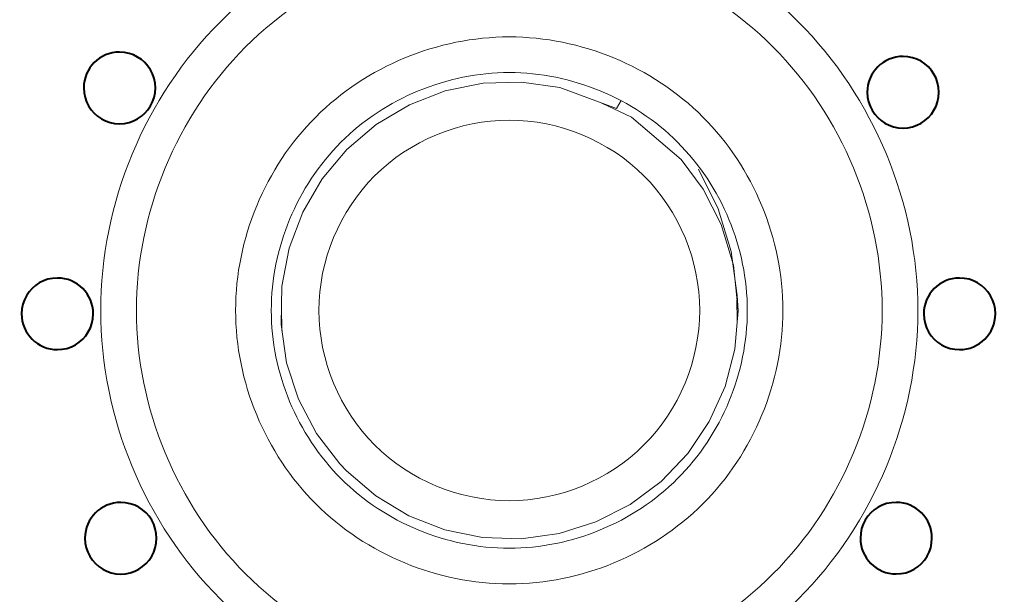
# Model space of a CAD drawing. Units: inches. Extents: x 35 to 578, y 0 to 808.
# Drawn here: x 346 to 419, y 106 to 148 of the extents above; entities that cross this region are included whole.
import ezdxf

# ---------------------------------------------------------------- set-up
doc = ezdxf.new("R2010")
doc.units = ezdxf.units.IN
doc.header["$MEASUREMENT"] = 0
doc.layers.add('Layer 1', color=7, linetype='Continuous')

# ---------------------------------------------------------------- blocks, each defined once
blk = doc.blocks.new('block 696')
at = {"layer": 'Layer 1', "color": 7, "lineweight": 18, "true_color": 0xffffff}
blk.add_lwpolyline([(399.33, 127.315), (399.344, 125.772)], dxfattribs=at)
blk = doc.blocks.new('block 697')
at = {"layer": 'Layer 1', "color": 7, "lineweight": 18, "true_color": 0xffffff}
blk.add_lwpolyline([(365.721, 125.027), (365.686, 126.784)], dxfattribs=at)
blk = doc.blocks.new('block 698')
at = {"layer": 'Layer 1', "color": 7, "lineweight": 40, "true_color": 0xffffff}
blk.add_open_spline([(431.84, 135.269), (430.58, 146.077), (422, 160.193), (412.985, 166.288), (412.985, 166.288), (412.985, 166.288), (412.985, 166.288), (404.755, 173.408), (388.892, 178.021), (378.127, 176.427), (378.127, 176.427), (378.127, 176.427), (378.127, 176.427), (367.249, 176.119), (352.437, 168.807), (345.576, 160.359), (345.576, 160.359), (345.576, 160.359), (345.576, 160.359), (337.763, 152.786), (331.776, 137.39), (332.422, 126.526), (332.422, 126.526), (332.422, 126.526), (332.422, 126.526), (331.775, 115.663), (337.762, 100.267), (345.576, 92.693), (345.576, 92.693), (345.576, 92.693), (345.576, 92.693), (352.436, 84.245), (367.249, 76.933), (378.127, 76.625), (378.127, 76.625), (378.127, 76.625), (378.127, 76.625), (388.892, 75.03), (404.755, 79.644), (412.985, 86.765), (412.985, 86.765), (412.985, 86.765), (412.985, 86.765), (422, 92.859), (430.58, 106.976), (431.839, 117.785), (431.839, 117.785), (431.839, 117.785), (431.839, 117.785)], degree=3, knots=[0, 0, 0, 0, 1, 1, 1, 2, 2, 2, 3, 3, 3, 4, 4, 4, 5, 5, 5, 6, 6, 6, 7, 7, 7, 8, 8, 8, 9, 9, 9, 10, 10, 10, 11, 11, 11, 12, 12, 12, 13, 13, 13, 14, 14, 14, 15, 15, 15, 16, 16, 16, 16], dxfattribs=at)
blk = doc.blocks.new('block 709')
at = {"layer": 'Layer 1', "color": 7, "lineweight": 18, "true_color": 0xffffff}
blk.add_open_spline([(396.576, 126.526), (396.576, 130.207), (395.061, 133.866), (392.457, 136.468), (392.457, 136.468), (392.457, 136.468), (392.457, 136.468), (389.854, 139.07), (386.196, 140.587), (382.516, 140.587), (382.516, 140.587), (382.516, 140.587), (382.516, 140.587), (378.835, 140.587), (375.176, 139.07), (372.572, 136.468), (372.572, 136.468), (372.572, 136.468), (372.572, 136.468), (369.969, 133.866), (368.453, 130.207), (368.453, 126.526), (368.453, 126.526), (368.453, 126.526), (368.453, 126.526), (368.453, 122.846), (369.969, 119.187), (372.572, 116.583), (372.572, 116.583), (372.572, 116.583), (372.572, 116.583), (375.176, 113.979), (378.835, 112.464), (382.516, 112.464), (382.516, 112.464), (382.516, 112.464), (382.516, 112.464), (386.196, 112.464), (389.854, 113.979), (392.457, 116.583), (392.457, 116.583), (392.457, 116.583), (392.457, 116.583), (395.061, 119.187), (396.576, 122.846), (396.576, 126.526)], degree=3, knots=[0, 0, 0, 0, 1, 1, 1, 2, 2, 2, 3, 3, 3, 4, 4, 4, 5, 5, 5, 6, 6, 6, 7, 7, 7, 8, 8, 8, 9, 9, 9, 10, 10, 10, 11, 11, 11, 12, 12, 12, 13, 13, 13, 14, 14, 14, 15, 15, 15, 15], dxfattribs=at)
blk = doc.blocks.new('block 710')
at = {"layer": 'Layer 1', "color": 7, "lineweight": 18, "true_color": 0xffffff}
blk.add_open_spline([(402.727, 126.526), (402.727, 131.818), (400.551, 137.075), (396.808, 140.818), (396.808, 140.818), (396.808, 140.818), (396.808, 140.818), (393.064, 144.559), (387.806, 146.737), (382.516, 146.737), (382.516, 146.737), (382.516, 146.737), (382.516, 146.737), (377.224, 146.737), (371.965, 144.559), (368.224, 140.818), (368.224, 140.818), (368.224, 140.818), (368.224, 140.818), (364.481, 137.075), (362.303, 131.818), (362.303, 126.526), (362.303, 126.526), (362.303, 126.526), (362.303, 126.526), (362.303, 121.233), (364.481, 115.975), (368.224, 112.232), (368.224, 112.232), (368.224, 112.232), (368.224, 112.232), (371.965, 108.491), (377.224, 106.312), (382.516, 106.312), (382.516, 106.312), (382.516, 106.312), (382.516, 106.312), (387.806, 106.312), (393.064, 108.491), (396.808, 112.232), (396.808, 112.232), (396.808, 112.232), (396.808, 112.232), (400.551, 115.975), (402.727, 121.233), (402.727, 126.526)], degree=3, knots=[0, 0, 0, 0, 1, 1, 1, 2, 2, 2, 3, 3, 3, 4, 4, 4, 5, 5, 5, 6, 6, 6, 7, 7, 7, 8, 8, 8, 9, 9, 9, 10, 10, 10, 11, 11, 11, 12, 12, 12, 13, 13, 13, 14, 14, 14, 15, 15, 15, 15], dxfattribs=at)
blk = doc.blocks.new('block 711')
at = {"layer": 'Layer 1', "color": 7, "lineweight": 18, "true_color": 0xffffff}
blk.add_open_spline([(400.093, 126.526), (400.093, 131.127), (398.197, 135.699), (394.943, 138.954), (394.943, 138.954), (394.943, 138.954), (394.943, 138.954), (391.689, 142.208), (387.117, 144.101), (382.516, 144.101), (382.516, 144.101), (382.516, 144.101), (382.516, 144.101), (377.912, 144.101), (373.34, 142.208), (370.086, 138.954), (370.086, 138.954), (370.086, 138.954), (370.086, 138.954), (366.832, 135.699), (364.939, 131.127), (364.939, 126.526), (364.939, 126.526), (364.939, 126.526), (364.939, 126.526), (364.939, 121.923), (366.832, 117.353), (370.086, 114.097), (370.086, 114.097), (370.086, 114.097), (370.086, 114.097), (373.34, 110.842), (377.912, 108.949), (382.516, 108.949), (382.516, 108.949), (382.516, 108.949), (382.516, 108.949), (387.117, 108.949), (391.689, 110.842), (394.943, 114.097), (394.943, 114.097), (394.943, 114.097), (394.943, 114.097), (398.197, 117.353), (400.093, 121.923), (400.093, 126.526)], degree=3, knots=[0, 0, 0, 0, 1, 1, 1, 2, 2, 2, 3, 3, 3, 4, 4, 4, 5, 5, 5, 6, 6, 6, 7, 7, 7, 8, 8, 8, 9, 9, 9, 10, 10, 10, 11, 11, 11, 12, 12, 12, 13, 13, 13, 14, 14, 14, 15, 15, 15, 15], dxfattribs=at)
blk = doc.blocks.new('block 712')
at = {"layer": 'Layer 1', "color": 7, "lineweight": 18, "true_color": 0xffffff}
blk.add_open_spline([(410.053, 126.526), (410.053, 133.735), (407.085, 140.899), (401.988, 145.998), (401.988, 145.998), (401.988, 145.998), (401.988, 145.998), (396.889, 151.098), (389.725, 154.065), (382.516, 154.065), (382.516, 154.065), (382.516, 154.065), (382.516, 154.065), (375.307, 154.065), (368.141, 151.098), (363.044, 145.998), (363.044, 145.998), (363.044, 145.998), (363.044, 145.998), (357.944, 140.899), (354.977, 133.735), (354.977, 126.526), (354.977, 126.526), (354.977, 126.526), (354.977, 126.526), (354.977, 119.317), (357.944, 112.151), (363.044, 107.054), (363.044, 107.054), (363.044, 107.054), (363.044, 107.054), (368.141, 101.955), (375.307, 98.987), (382.516, 98.987), (382.516, 98.987), (382.516, 98.987), (382.516, 98.987), (389.725, 98.987), (396.889, 101.955), (401.988, 107.054), (401.988, 107.054), (401.988, 107.054), (401.988, 107.054), (407.085, 112.151), (410.053, 119.317), (410.053, 126.526)], degree=3, knots=[0, 0, 0, 0, 1, 1, 1, 2, 2, 2, 3, 3, 3, 4, 4, 4, 5, 5, 5, 6, 6, 6, 7, 7, 7, 8, 8, 8, 9, 9, 9, 10, 10, 10, 11, 11, 11, 12, 12, 12, 13, 13, 13, 14, 14, 14, 15, 15, 15, 15], dxfattribs=at)
blk = doc.blocks.new('block 713')
at = {"layer": 'Layer 1', "color": 7, "lineweight": 18, "true_color": 0xffffff}
blk.add_open_spline([(412.689, 126.526), (412.689, 134.427), (409.438, 142.277), (403.853, 147.862), (403.853, 147.862), (403.853, 147.862), (403.853, 147.862), (398.267, 153.448), (390.414, 156.7), (382.516, 156.7), (382.516, 156.7), (382.516, 156.7), (382.516, 156.7), (374.615, 156.7), (366.765, 153.448), (361.177, 147.862), (361.177, 147.862), (361.177, 147.862), (361.177, 147.862), (355.592, 142.277), (352.34, 134.427), (352.34, 126.526), (352.34, 126.526), (352.34, 126.526), (352.34, 126.526), (352.34, 118.626), (355.592, 110.773), (361.177, 105.188), (361.177, 105.188), (361.177, 105.188), (361.177, 105.188), (366.765, 99.602), (374.615, 96.351), (382.516, 96.351), (382.516, 96.351), (382.516, 96.351), (382.516, 96.351), (390.414, 96.351), (398.267, 99.602), (403.853, 105.188), (403.853, 105.188), (403.853, 105.188), (403.853, 105.188), (409.438, 110.773), (412.689, 118.626), (412.689, 126.526)], degree=3, knots=[0, 0, 0, 0, 1, 1, 1, 2, 2, 2, 3, 3, 3, 4, 4, 4, 5, 5, 5, 6, 6, 6, 7, 7, 7, 8, 8, 8, 9, 9, 9, 10, 10, 10, 11, 11, 11, 12, 12, 12, 13, 13, 13, 14, 14, 14, 15, 15, 15, 15], dxfattribs=at)
blk = doc.blocks.new('block 717')
at = {"layer": 'Layer 1', "color": 7, "lineweight": 40, "true_color": 0xffffff}
blk.add_open_spline([(426.457, 126.526), (427.06, 136.724), (421.224, 150.812), (413.586, 157.597), (413.586, 157.597), (413.586, 157.597), (413.586, 157.597), (406.803, 165.233), (392.713, 171.07), (382.516, 170.468), (382.516, 170.468), (382.516, 170.468), (382.516, 170.468), (372.318, 171.07), (358.228, 165.234), (351.443, 157.597), (351.443, 157.597), (351.443, 157.597), (351.443, 157.597), (343.807, 150.812), (337.971, 136.723), (338.575, 126.526), (338.575, 126.526), (338.575, 126.526), (338.575, 126.526), (337.972, 116.329), (343.808, 102.238), (351.443, 95.454), (351.443, 95.454), (351.443, 95.454), (351.443, 95.454), (358.228, 87.816), (372.318, 81.981), (382.516, 82.585), (382.516, 82.585), (382.516, 82.585), (382.516, 82.585), (392.713, 81.981), (406.802, 87.817), (413.586, 95.454), (413.586, 95.454), (413.586, 95.454), (413.586, 95.454), (421.223, 102.238), (427.06, 116.329), (426.457, 126.526), (426.457, 126.526), (426.457, 126.526), (426.457, 126.526)], degree=3, knots=[0, 0, 0, 0, 1, 1, 1, 2, 2, 2, 3, 3, 3, 4, 4, 4, 5, 5, 5, 6, 6, 6, 7, 7, 7, 8, 8, 8, 9, 9, 9, 10, 10, 10, 11, 11, 11, 12, 12, 12, 13, 13, 13, 14, 14, 14, 15, 15, 15, 16, 16, 16, 16], dxfattribs=at)
blk = doc.blocks.new('block 718')
at = {"layer": 'Layer 1', "color": 7, "lineweight": 40, "true_color": 0xffffff}
blk.add_open_spline([(428.214, 126.526), (428.842, 137.132), (422.771, 151.784), (414.828, 158.838), (414.828, 158.838), (414.828, 158.838), (414.828, 158.838), (407.773, 166.781), (393.121, 172.852), (382.516, 172.225), (382.516, 172.225), (382.516, 172.225), (382.516, 172.225), (371.91, 172.853), (357.256, 166.782), (350.201, 158.838), (350.201, 158.838), (350.201, 158.838), (350.201, 158.838), (342.259, 151.784), (336.188, 137.131), (336.815, 126.526), (336.815, 126.526), (336.815, 126.526), (336.815, 126.526), (336.188, 115.921), (342.259, 101.268), (350.201, 94.212), (350.201, 94.212), (350.201, 94.212), (350.201, 94.212), (357.256, 86.268), (371.91, 80.197), (382.516, 80.826), (382.516, 80.826), (382.516, 80.826), (382.516, 80.826), (393.12, 80.199), (407.773, 86.27), (414.828, 94.212), (414.828, 94.212), (414.828, 94.212), (414.828, 94.212), (422.771, 101.267), (428.841, 115.921), (428.214, 126.526), (428.214, 126.526), (428.214, 126.526), (428.214, 126.526)], degree=3, knots=[0, 0, 0, 0, 1, 1, 1, 2, 2, 2, 3, 3, 3, 4, 4, 4, 5, 5, 5, 6, 6, 6, 7, 7, 7, 8, 8, 8, 9, 9, 9, 10, 10, 10, 11, 11, 11, 12, 12, 12, 13, 13, 13, 14, 14, 14, 15, 15, 15, 16, 16, 16, 16], dxfattribs=at)
blk = doc.blocks.new('block 719')
at = {"layer": 'Layer 1', "color": 7, "lineweight": 18, "true_color": 0xffffff}
blk.add_lwpolyline([(390.626, 141.783), (390.444, 141.44), (390.444, 141.44), (390.767, 142.046)], dxfattribs=at)
blk = doc.blocks.new('block 720')
at = {"layer": 'Layer 1', "color": 7, "lineweight": 40, "true_color": 0xffffff}
blk.add_open_spline([(428.91, 122.404), (428.604, 111.94), (421.462, 97.891), (413.19, 91.475), (413.19, 91.475), (413.19, 91.475), (413.19, 91.475), (405.735, 84.127), (390.863, 78.911), (380.451, 79.994), (380.451, 79.994), (380.451, 79.994), (380.451, 79.994), (369.984, 79.836), (355.632, 86.349), (348.856, 94.329), (348.856, 94.329), (348.856, 94.329), (348.856, 94.329), (341.185, 101.45), (335.314, 116.076), (335.936, 126.526), (335.936, 126.526), (335.936, 126.526), (335.936, 126.526), (335.315, 136.976), (341.186, 151.603), (348.856, 158.724), (348.856, 158.724), (348.856, 158.724), (348.856, 158.724), (355.632, 166.703), (369.984, 173.215), (380.451, 173.059), (380.451, 173.059), (380.451, 173.059), (380.451, 173.059), (390.863, 174.141), (405.735, 168.924), (413.19, 161.575), (413.19, 161.575), (413.19, 161.575), (413.19, 161.575), (421.464, 155.161), (428.606, 141.11), (428.914, 130.646), (428.914, 130.646), (428.914, 130.646), (428.914, 130.646)], degree=3, knots=[0, 0, 0, 0, 1, 1, 1, 2, 2, 2, 3, 3, 3, 4, 4, 4, 5, 5, 5, 6, 6, 6, 7, 7, 7, 8, 8, 8, 9, 9, 9, 10, 10, 10, 11, 11, 11, 12, 12, 12, 13, 13, 13, 14, 14, 14, 15, 15, 15, 16, 16, 16, 16], dxfattribs=at)
blk = doc.blocks.new('block 728')
at = {"layer": 'Layer 1', "color": 7, "lineweight": 18, "true_color": 0xffffff}
blk.add_open_spline([(572.341, 177.498), (572.341, 177.498), (572.341, 75.555), (572.341, 75.555), (572.341, 75.555), (572.341, 75.555), (572.341, 75.555), (572.341, 70.031), (570.068, 64.544), (566.164, 60.641), (566.164, 60.641), (566.164, 60.641), (566.164, 60.641), (562.259, 56.736), (556.771, 54.462), (551.25, 54.462), (551.25, 54.462), (551.25, 54.462), (551.25, 54.462), (551.25, 54.462), (312.211, 54.462), (312.211, 54.462), (312.211, 54.462), (312.211, 54.462), (312.211, 54.462), (306.687, 54.462), (301.199, 56.736), (297.296, 60.641), (297.296, 60.641), (297.296, 60.641), (297.296, 60.641), (293.392, 64.544), (291.118, 70.031), (291.118, 75.555), (291.118, 75.555), (291.118, 75.555), (291.118, 75.555), (291.118, 75.555), (291.118, 177.498), (291.118, 177.498), (291.118, 177.498), (291.118, 177.498), (291.118, 177.498), (291.118, 183.019), (293.392, 188.507), (297.296, 192.412), (297.296, 192.412), (297.296, 192.412), (297.296, 192.412), (301.199, 196.316), (306.687, 198.591), (312.211, 198.591), (312.211, 198.591), (312.211, 198.591), (312.211, 198.591), (312.211, 198.591), (551.25, 198.591), (551.25, 198.591), (551.25, 198.591), (551.25, 198.591), (551.25, 198.591), (556.771, 198.591), (562.259, 196.316), (566.164, 192.412), (566.164, 192.412), (566.164, 192.412), (566.164, 192.412), (570.068, 188.507), (572.341, 183.019), (572.341, 177.498)], degree=3, knots=[0, 0, 0, 0, 1, 1, 1, 2, 2, 2, 3, 3, 3, 4, 4, 4, 5, 5, 5, 6, 6, 6, 7, 7, 7, 8, 8, 8, 9, 9, 9, 10, 10, 10, 11, 11, 11, 12, 12, 12, 13, 13, 13, 14, 14, 14, 15, 15, 15, 16, 16, 16, 17, 17, 17, 18, 18, 18, 19, 19, 19, 20, 20, 20, 21, 21, 21, 22, 22, 22, 23, 23, 23, 23], dxfattribs=at)
blk = doc.blocks.new('block 729')
at = {"layer": 'Layer 1', "color": 7, "lineweight": 18, "true_color": 0xffffff}
blk.add_lwpolyline([(390.444, 141.44), (386.244, 143.002), (386.244, 143.002), (383.424, 143.393), (383.424, 143.393), (380.58, 143.307), (380.58, 143.307), (377.791, 142.742), (377.791, 142.742), (375.135, 141.722), (375.135, 141.722), (372.689, 140.265), (372.689, 140.265), (370.52, 138.422), (370.52, 138.422), (368.693, 136.238), (368.693, 136.238), (367.259, 133.78), (367.259, 133.78), (366.26, 131.115), (366.26, 131.115), (365.716, 128.321), (365.716, 128.321), (365.656, 125.478), (365.656, 125.478), (366.069, 122.659), (366.069, 122.659), (366.953, 119.956), (366.953, 119.956), (368.276, 117.434), (368.276, 117.434), (369.988, 115.19), (369.988, 115.19), (370.488, 114.659), (370.488, 114.659), (372.653, 112.812), (372.653, 112.812), (375.097, 111.348), (375.097, 111.348), (377.75, 110.32), (377.75, 110.32), (380.537, 109.748), (380.537, 109.748), (383.381, 109.655), (383.381, 109.655), (386.201, 110.039), (386.201, 110.039), (388.917, 110.895), (388.917, 110.895), (391.453, 112.189), (391.453, 112.189), (393.729, 113.894), (393.729, 113.894), (395.694, 115.956), (395.694, 115.956), (397.279, 118.318), (397.279, 118.318), (398.448, 120.912), (398.448, 120.912), (399.163, 123.668), (399.163, 123.668), (399.408, 126.505)], dxfattribs=at)
blk = doc.blocks.new('block 730')
at = {"layer": 'Layer 1', "color": 7, "lineweight": 18, "true_color": 0xffffff}
blk.add_lwpolyline([(396.493, 136.963), (397.938, 134.021), (397.938, 134.021), (398.894, 130.875), (398.894, 130.875), (399.344, 127.616), (399.344, 127.616), (399.408, 126.526)], dxfattribs=at)
blk = doc.blocks.new('block 731')
at = {"layer": 'Layer 1', "color": 7, "lineweight": 18, "true_color": 0xffffff}
blk.add_lwpolyline([(389.357, 141.846), (391.532, 140.811), (391.532, 140.811), (395.205, 137.679), (395.205, 137.679), (396.831, 135.49), (396.831, 135.49), (398.171, 132.877), (398.171, 132.877), (399.075, 129.861), (399.075, 129.861), (399.408, 126.526)], dxfattribs=at)
blk = doc.blocks.new('block 875')
at = {"layer": 'Layer 1', "color": 7, "lineweight": 40, "true_color": 0xffffff}
blk.add_open_spline([(351.787, 126.273), (351.787, 126.273), (351.763, 125.915), (351.763, 125.915), (351.763, 125.915), (351.763, 125.915), (351.763, 125.915), (351.763, 125.915), (351.692, 125.57), (351.692, 125.57), (351.692, 125.57), (351.692, 125.57), (351.692, 125.57), (351.692, 125.57), (351.579, 125.244), (351.579, 125.244), (351.579, 125.244), (351.579, 125.244), (351.579, 125.244), (351.579, 125.244), (351.426, 124.938), (351.426, 124.938), (351.426, 124.938), (351.426, 124.938), (351.426, 124.938), (351.426, 124.938), (351.235, 124.656), (351.235, 124.656), (351.235, 124.656), (351.235, 124.656), (351.235, 124.656), (351.235, 124.656), (351.012, 124.402), (351.012, 124.402), (351.012, 124.402), (351.012, 124.402), (351.012, 124.402), (351.012, 124.402), (350.758, 124.179), (350.758, 124.179), (350.758, 124.179), (350.758, 124.179), (350.758, 124.179), (350.758, 124.179), (350.477, 123.988), (350.477, 123.988), (350.477, 123.988), (350.477, 123.988), (350.477, 123.988), (350.477, 123.988), (350.172, 123.835), (350.172, 123.835), (350.172, 123.835), (350.172, 123.835), (350.172, 123.835), (350.172, 123.835), (349.846, 123.722), (349.846, 123.722), (349.846, 123.722), (349.846, 123.722), (349.846, 123.722), (349.846, 123.722), (349.501, 123.651), (349.501, 123.651), (349.501, 123.651), (349.501, 123.651), (349.501, 123.651), (349.501, 123.651), (349.143, 123.627), (349.143, 123.627), (349.143, 123.627), (349.143, 123.627), (349.143, 123.627), (349.143, 123.627), (349.143, 123.627), (349.143, 123.627), (347.682, 123.627), (346.497, 124.812), (346.497, 126.273), (346.497, 126.273), (346.497, 126.273), (346.497, 126.273), (346.497, 126.273), (346.521, 126.632), (346.521, 126.632), (346.521, 126.632), (346.521, 126.632), (346.521, 126.632), (346.521, 126.632), (346.591, 126.976), (346.591, 126.976), (346.591, 126.976), (346.591, 126.976), (346.591, 126.976), (346.591, 126.976), (346.705, 127.302), (346.705, 127.302), (346.705, 127.302), (346.705, 127.302), (346.705, 127.302), (346.705, 127.302), (346.858, 127.607), (346.858, 127.607), (346.858, 127.607), (346.858, 127.607), (346.858, 127.607), (346.858, 127.607), (347.048, 127.889), (347.048, 127.889), (347.048, 127.889), (347.048, 127.889), (347.048, 127.889), (347.048, 127.889), (347.271, 128.143), (347.271, 128.143), (347.271, 128.143), (347.271, 128.143), (347.271, 128.143), (347.271, 128.143), (347.526, 128.366), (347.526, 128.366), (347.526, 128.366), (347.526, 128.366), (347.526, 128.366), (347.526, 128.366), (347.808, 128.557), (347.808, 128.557), (347.808, 128.557), (347.808, 128.557), (347.808, 128.557), (347.808, 128.557), (348.113, 128.709), (348.113, 128.709), (348.113, 128.709), (348.113, 128.709), (348.113, 128.709), (348.113, 128.709), (348.439, 128.823), (348.439, 128.823), (348.439, 128.823), (348.439, 128.823), (348.439, 128.823), (348.439, 128.823), (348.784, 128.894), (348.784, 128.894), (348.784, 128.894), (348.784, 128.894), (348.784, 128.894), (348.784, 128.894), (349.143, 128.917), (349.143, 128.917), (349.143, 128.917), (349.143, 128.917), (349.143, 128.917), (349.143, 128.917), (349.143, 128.917), (349.143, 128.917), (350.603, 128.917), (351.787, 127.733), (351.787, 126.273), (351.787, 126.273), (351.787, 126.273), (351.787, 126.273)], degree=3, knots=[0, 0, 0, 0, 1, 1, 1, 2, 2, 2, 3, 3, 3, 4, 4, 4, 5, 5, 5, 6, 6, 6, 7, 7, 7, 8, 8, 8, 9, 9, 9, 10, 10, 10, 11, 11, 11, 12, 12, 12, 13, 13, 13, 14, 14, 14, 15, 15, 15, 16, 16, 16, 17, 17, 17, 18, 18, 18, 19, 19, 19, 20, 20, 20, 21, 21, 21, 22, 22, 22, 23, 23, 23, 24, 24, 24, 25, 25, 25, 26, 26, 26, 27, 27, 27, 28, 28, 28, 29, 29, 29, 30, 30, 30, 31, 31, 31, 32, 32, 32, 33, 33, 33, 34, 34, 34, 35, 35, 35, 36, 36, 36, 37, 37, 37, 38, 38, 38, 39, 39, 39, 40, 40, 40, 41, 41, 41, 42, 42, 42, 43, 43, 43, 44, 44, 44, 45, 45, 45, 46, 46, 46, 47, 47, 47, 48, 48, 48, 49, 49, 49, 50, 50, 50, 51, 51, 51, 52, 52, 52, 53, 53, 53, 54, 54, 54, 54], dxfattribs=at)
blk = doc.blocks.new('block 876')
at = {"layer": 'Layer 1', "color": 7, "lineweight": 40, "true_color": 0xffffff}
blk.add_open_spline([(356.467, 109.693), (356.467, 109.693), (356.442, 109.334), (356.442, 109.334), (356.442, 109.334), (356.442, 109.334), (356.442, 109.334), (356.442, 109.334), (356.372, 108.99), (356.372, 108.99), (356.372, 108.99), (356.372, 108.99), (356.372, 108.99), (356.372, 108.99), (356.259, 108.663), (356.259, 108.663), (356.259, 108.663), (356.259, 108.663), (356.259, 108.663), (356.259, 108.663), (356.105, 108.357), (356.105, 108.357), (356.105, 108.357), (356.105, 108.357), (356.105, 108.357), (356.105, 108.357), (355.916, 108.076), (355.916, 108.076), (355.916, 108.076), (355.916, 108.076), (355.916, 108.076), (355.916, 108.076), (355.692, 107.822), (355.692, 107.822), (355.692, 107.822), (355.692, 107.822), (355.692, 107.822), (355.692, 107.822), (355.438, 107.599), (355.438, 107.599), (355.438, 107.599), (355.438, 107.599), (355.438, 107.599), (355.438, 107.599), (355.157, 107.408), (355.157, 107.408), (355.157, 107.408), (355.157, 107.408), (355.157, 107.408), (355.157, 107.408), (354.852, 107.255), (354.852, 107.255), (354.852, 107.255), (354.852, 107.255), (354.852, 107.255), (354.852, 107.255), (354.524, 107.142), (354.524, 107.142), (354.524, 107.142), (354.524, 107.142), (354.524, 107.142), (354.524, 107.142), (354.18, 107.071), (354.18, 107.071), (354.18, 107.071), (354.18, 107.071), (354.18, 107.071), (354.18, 107.071), (353.82, 107.047), (353.82, 107.047), (353.82, 107.047), (353.82, 107.047), (353.82, 107.047), (353.82, 107.047), (353.462, 107.071), (353.462, 107.071), (353.462, 107.071), (353.462, 107.071), (353.462, 107.071), (353.462, 107.071), (353.118, 107.142), (353.118, 107.142), (353.118, 107.142), (353.118, 107.142), (353.118, 107.142), (353.118, 107.142), (352.792, 107.255), (352.792, 107.255), (352.792, 107.255), (352.792, 107.255), (352.792, 107.255), (352.792, 107.255), (352.487, 107.408), (352.487, 107.408), (352.487, 107.408), (352.487, 107.408), (352.487, 107.408), (352.487, 107.408), (352.206, 107.599), (352.206, 107.599), (352.206, 107.599), (352.206, 107.599), (352.206, 107.599), (352.206, 107.599), (351.952, 107.822), (351.952, 107.822), (351.952, 107.822), (351.952, 107.822), (351.952, 107.822), (351.952, 107.822), (351.729, 108.076), (351.729, 108.076), (351.729, 108.076), (351.729, 108.076), (351.729, 108.076), (351.729, 108.076), (351.539, 108.357), (351.539, 108.357), (351.539, 108.357), (351.539, 108.357), (351.539, 108.357), (351.539, 108.357), (351.387, 108.663), (351.387, 108.663), (351.387, 108.663), (351.387, 108.663), (351.387, 108.663), (351.387, 108.663), (351.273, 108.99), (351.273, 108.99), (351.273, 108.99), (351.273, 108.99), (351.273, 108.99), (351.273, 108.99), (351.203, 109.334), (351.203, 109.334), (351.203, 109.334), (351.203, 109.334), (351.203, 109.334), (351.203, 109.334), (351.179, 109.693), (351.179, 109.693), (351.179, 109.693), (351.179, 109.693), (351.179, 109.693), (351.179, 109.693), (351.179, 109.693), (351.179, 109.693), (351.178, 111.152), (352.36, 112.336), (353.82, 112.337), (353.82, 112.337), (353.82, 112.337), (353.82, 112.337), (353.82, 112.337), (354.18, 112.312), (354.18, 112.312), (354.18, 112.312), (354.18, 112.312), (354.18, 112.312), (354.18, 112.312), (354.524, 112.242), (354.524, 112.242), (354.524, 112.242), (354.524, 112.242), (354.524, 112.242), (354.524, 112.242), (354.852, 112.129), (354.852, 112.129), (354.852, 112.129), (354.852, 112.129), (354.852, 112.129), (354.852, 112.129), (355.157, 111.976), (355.157, 111.976), (355.157, 111.976), (355.157, 111.976), (355.157, 111.976), (355.157, 111.976), (355.438, 111.786), (355.438, 111.786), (355.438, 111.786), (355.438, 111.786), (355.438, 111.786), (355.438, 111.786), (355.692, 111.562), (355.692, 111.562), (355.692, 111.562), (355.692, 111.562), (355.692, 111.562), (355.692, 111.562), (355.916, 111.309), (355.916, 111.309), (355.916, 111.309), (355.916, 111.309), (355.916, 111.309), (355.916, 111.309), (356.105, 111.027), (356.105, 111.027), (356.105, 111.027), (356.105, 111.027), (356.105, 111.027), (356.105, 111.027), (356.259, 110.722), (356.259, 110.722), (356.259, 110.722), (356.259, 110.722), (356.259, 110.722), (356.259, 110.722), (356.372, 110.396), (356.372, 110.396), (356.372, 110.396), (356.372, 110.396), (356.372, 110.396), (356.372, 110.396), (356.442, 110.052), (356.442, 110.052), (356.442, 110.052), (356.442, 110.052), (356.442, 110.052), (356.442, 110.052), (356.467, 109.693), (356.467, 109.693), (356.467, 109.693), (356.467, 109.693), (356.467, 109.693)], degree=3, knots=[0, 0, 0, 0, 1, 1, 1, 2, 2, 2, 3, 3, 3, 4, 4, 4, 5, 5, 5, 6, 6, 6, 7, 7, 7, 8, 8, 8, 9, 9, 9, 10, 10, 10, 11, 11, 11, 12, 12, 12, 13, 13, 13, 14, 14, 14, 15, 15, 15, 16, 16, 16, 17, 17, 17, 18, 18, 18, 19, 19, 19, 20, 20, 20, 21, 21, 21, 22, 22, 22, 23, 23, 23, 24, 24, 24, 25, 25, 25, 26, 26, 26, 27, 27, 27, 28, 28, 28, 29, 29, 29, 30, 30, 30, 31, 31, 31, 32, 32, 32, 33, 33, 33, 34, 34, 34, 35, 35, 35, 36, 36, 36, 37, 37, 37, 38, 38, 38, 39, 39, 39, 40, 40, 40, 41, 41, 41, 42, 42, 42, 43, 43, 43, 44, 44, 44, 45, 45, 45, 46, 46, 46, 47, 47, 47, 48, 48, 48, 49, 49, 49, 50, 50, 50, 51, 51, 51, 52, 52, 52, 53, 53, 53, 54, 54, 54, 55, 55, 55, 56, 56, 56, 57, 57, 57, 58, 58, 58, 59, 59, 59, 60, 60, 60, 61, 61, 61, 62, 62, 62, 63, 63, 63, 64, 64, 64, 65, 65, 65, 66, 66, 66, 67, 67, 67, 68, 68, 68, 69, 69, 69, 70, 70, 70, 71, 71, 71, 72, 72, 72, 73, 73, 73, 74, 74, 74, 75, 75, 75, 75], dxfattribs=at)
blk = doc.blocks.new('block 878')
at = {"layer": 'Layer 1', "color": 7, "lineweight": 40, "true_color": 0xffffff}
blk.add_open_spline([(418.411, 126.273), (418.411, 126.273), (418.411, 126.273), (418.411, 126.273), (418.411, 124.812), (417.227, 123.627), (415.765, 123.627), (415.765, 123.627), (415.765, 123.627), (415.765, 123.627), (415.765, 123.627), (415.406, 123.651), (415.406, 123.651), (415.406, 123.651), (415.406, 123.651), (415.406, 123.651), (415.406, 123.651), (415.062, 123.722), (415.062, 123.722), (415.062, 123.722), (415.062, 123.722), (415.062, 123.722), (415.062, 123.722), (414.736, 123.835), (414.736, 123.835), (414.736, 123.835), (414.736, 123.835), (414.736, 123.835), (414.736, 123.835), (414.431, 123.988), (414.431, 123.988), (414.431, 123.988), (414.431, 123.988), (414.431, 123.988), (414.431, 123.988), (414.149, 124.179), (414.149, 124.179), (414.149, 124.179), (414.149, 124.179), (414.149, 124.179), (414.149, 124.179), (413.896, 124.402), (413.896, 124.402), (413.896, 124.402), (413.896, 124.402), (413.896, 124.402), (413.896, 124.402), (413.672, 124.656), (413.672, 124.656), (413.672, 124.656), (413.672, 124.656), (413.672, 124.656), (413.672, 124.656), (413.482, 124.938), (413.482, 124.938), (413.482, 124.938), (413.482, 124.938), (413.482, 124.938), (413.482, 124.938), (413.329, 125.244), (413.329, 125.244), (413.329, 125.244), (413.329, 125.244), (413.329, 125.244), (413.329, 125.244), (413.216, 125.57), (413.216, 125.57), (413.216, 125.57), (413.216, 125.57), (413.216, 125.57), (413.216, 125.57), (413.146, 125.915), (413.146, 125.915), (413.146, 125.915), (413.146, 125.915), (413.146, 125.915), (413.146, 125.915), (413.121, 126.273), (413.121, 126.273), (413.121, 126.273), (413.121, 126.273), (413.121, 126.273), (413.121, 126.273), (413.121, 126.273), (413.121, 126.273), (413.121, 127.733), (414.305, 128.917), (415.765, 128.917), (415.765, 128.917), (415.765, 128.917), (415.765, 128.917), (415.765, 128.917), (416.124, 128.894), (416.124, 128.894), (416.124, 128.894), (416.124, 128.894), (416.124, 128.894), (416.124, 128.894), (416.469, 128.823), (416.469, 128.823), (416.469, 128.823), (416.469, 128.823), (416.469, 128.823), (416.469, 128.823), (416.795, 128.709), (416.795, 128.709), (416.795, 128.709), (416.795, 128.709), (416.795, 128.709), (416.795, 128.709), (417.101, 128.557), (417.101, 128.557), (417.101, 128.557), (417.101, 128.557), (417.101, 128.557), (417.101, 128.557), (417.382, 128.366), (417.382, 128.366), (417.382, 128.366), (417.382, 128.366), (417.382, 128.366), (417.382, 128.366), (417.636, 128.143), (417.636, 128.143), (417.636, 128.143), (417.636, 128.143), (417.636, 128.143), (417.636, 128.143), (417.859, 127.889), (417.859, 127.889), (417.859, 127.889), (417.859, 127.889), (417.859, 127.889), (417.859, 127.889), (418.05, 127.607), (418.05, 127.607), (418.05, 127.607), (418.05, 127.607), (418.05, 127.607), (418.05, 127.607), (418.203, 127.302), (418.203, 127.302), (418.203, 127.302), (418.203, 127.302), (418.203, 127.302), (418.203, 127.302), (418.316, 126.976), (418.316, 126.976), (418.316, 126.976), (418.316, 126.976), (418.316, 126.976), (418.316, 126.976), (418.387, 126.632), (418.387, 126.632), (418.387, 126.632), (418.387, 126.632), (418.387, 126.632), (418.387, 126.632), (418.411, 126.273), (418.411, 126.273), (418.411, 126.273), (418.411, 126.273), (418.411, 126.273)], degree=3, knots=[0, 0, 0, 0, 1, 1, 1, 2, 2, 2, 3, 3, 3, 4, 4, 4, 5, 5, 5, 6, 6, 6, 7, 7, 7, 8, 8, 8, 9, 9, 9, 10, 10, 10, 11, 11, 11, 12, 12, 12, 13, 13, 13, 14, 14, 14, 15, 15, 15, 16, 16, 16, 17, 17, 17, 18, 18, 18, 19, 19, 19, 20, 20, 20, 21, 21, 21, 22, 22, 22, 23, 23, 23, 24, 24, 24, 25, 25, 25, 26, 26, 26, 27, 27, 27, 28, 28, 28, 29, 29, 29, 30, 30, 30, 31, 31, 31, 32, 32, 32, 33, 33, 33, 34, 34, 34, 35, 35, 35, 36, 36, 36, 37, 37, 37, 38, 38, 38, 39, 39, 39, 40, 40, 40, 41, 41, 41, 42, 42, 42, 43, 43, 43, 44, 44, 44, 45, 45, 45, 46, 46, 46, 47, 47, 47, 48, 48, 48, 49, 49, 49, 50, 50, 50, 51, 51, 51, 52, 52, 52, 53, 53, 53, 54, 54, 54, 54], dxfattribs=at)
blk = doc.blocks.new('block 881')
at = {"layer": 'Layer 1', "color": 7, "lineweight": 40, "true_color": 0xffffff}
blk.add_open_spline([(414.239, 142.649), (414.239, 142.649), (414.215, 142.29), (414.215, 142.29), (414.215, 142.29), (414.215, 142.29), (414.215, 142.29), (414.215, 142.29), (414.145, 141.945), (414.145, 141.945), (414.145, 141.945), (414.145, 141.945), (414.145, 141.945), (414.145, 141.945), (414.031, 141.619), (414.031, 141.619), (414.031, 141.619), (414.031, 141.619), (414.031, 141.619), (414.031, 141.619), (413.878, 141.313), (413.878, 141.313), (413.878, 141.313), (413.878, 141.313), (413.878, 141.313), (413.878, 141.313), (413.688, 141.032), (413.688, 141.032), (413.688, 141.032), (413.688, 141.032), (413.688, 141.032), (413.688, 141.032), (413.465, 140.778), (413.465, 140.778), (413.465, 140.778), (413.465, 140.778), (413.465, 140.778), (413.465, 140.778), (413.211, 140.554), (413.211, 140.554), (413.211, 140.554), (413.211, 140.554), (413.211, 140.554), (413.211, 140.554), (412.93, 140.364), (412.93, 140.364), (412.93, 140.364), (412.93, 140.364), (412.93, 140.364), (412.93, 140.364), (412.624, 140.211), (412.624, 140.211), (412.624, 140.211), (412.624, 140.211), (412.624, 140.211), (412.624, 140.211), (412.297, 140.098), (412.297, 140.098), (412.297, 140.098), (412.297, 140.098), (412.297, 140.098), (412.297, 140.098), (411.952, 140.027), (411.952, 140.027), (411.952, 140.027), (411.952, 140.027), (411.952, 140.027), (411.952, 140.027), (411.593, 140.003), (411.593, 140.003), (411.593, 140.003), (411.593, 140.003), (411.593, 140.003), (411.593, 140.003), (411.234, 140.027), (411.234, 140.027), (411.234, 140.027), (411.234, 140.027), (411.234, 140.027), (411.234, 140.027), (410.891, 140.098), (410.891, 140.098), (410.891, 140.098), (410.891, 140.098), (410.891, 140.098), (410.891, 140.098), (410.564, 140.211), (410.564, 140.211), (410.564, 140.211), (410.564, 140.211), (410.564, 140.211), (410.564, 140.211), (410.26, 140.364), (410.26, 140.364), (410.26, 140.364), (410.26, 140.364), (410.26, 140.364), (410.26, 140.364), (409.979, 140.554), (409.979, 140.554), (409.979, 140.554), (409.979, 140.554), (409.979, 140.554), (409.979, 140.554), (409.726, 140.778), (409.726, 140.778), (409.726, 140.778), (409.726, 140.778), (409.726, 140.778), (409.726, 140.778), (409.502, 141.032), (409.502, 141.032), (409.502, 141.032), (409.502, 141.032), (409.502, 141.032), (409.502, 141.032), (409.312, 141.313), (409.312, 141.313), (409.312, 141.313), (409.312, 141.313), (409.312, 141.313), (409.312, 141.313), (409.159, 141.619), (409.159, 141.619), (409.159, 141.619), (409.159, 141.619), (409.159, 141.619), (409.159, 141.619), (409.046, 141.945), (409.046, 141.945), (409.046, 141.945), (409.046, 141.945), (409.046, 141.945), (409.046, 141.945), (408.976, 142.29), (408.976, 142.29), (408.976, 142.29), (408.976, 142.29), (408.976, 142.29), (408.976, 142.29), (408.951, 142.649), (408.951, 142.649), (408.951, 142.649), (408.951, 142.649), (408.951, 142.649), (408.951, 142.649), (408.951, 142.649), (408.951, 142.649), (408.951, 144.108), (410.134, 145.292), (411.593, 145.293), (411.593, 145.293), (411.593, 145.293), (411.593, 145.293), (411.593, 145.293), (411.952, 145.269), (411.952, 145.269), (411.952, 145.269), (411.952, 145.269), (411.952, 145.269), (411.952, 145.269), (412.297, 145.198), (412.297, 145.198), (412.297, 145.198), (412.297, 145.198), (412.297, 145.198), (412.297, 145.198), (412.624, 145.085), (412.624, 145.085), (412.624, 145.085), (412.624, 145.085), (412.624, 145.085), (412.624, 145.085), (412.93, 144.932), (412.93, 144.932), (412.93, 144.932), (412.93, 144.932), (412.93, 144.932), (412.93, 144.932), (413.211, 144.741), (413.211, 144.741), (413.211, 144.741), (413.211, 144.741), (413.211, 144.741), (413.211, 144.741), (413.465, 144.518), (413.465, 144.518), (413.465, 144.518), (413.465, 144.518), (413.465, 144.518), (413.465, 144.518), (413.688, 144.264), (413.688, 144.264), (413.688, 144.264), (413.688, 144.264), (413.688, 144.264), (413.688, 144.264), (413.878, 143.982), (413.878, 143.982), (413.878, 143.982), (413.878, 143.982), (413.878, 143.982), (413.878, 143.982), (414.031, 143.678), (414.031, 143.678), (414.031, 143.678), (414.031, 143.678), (414.031, 143.678), (414.031, 143.678), (414.145, 143.352), (414.145, 143.352), (414.145, 143.352), (414.145, 143.352), (414.145, 143.352), (414.145, 143.352), (414.215, 143.008), (414.215, 143.008), (414.215, 143.008), (414.215, 143.008), (414.215, 143.008), (414.215, 143.008), (414.239, 142.649), (414.239, 142.649), (414.239, 142.649), (414.239, 142.649), (414.239, 142.649)], degree=3, knots=[0, 0, 0, 0, 1, 1, 1, 2, 2, 2, 3, 3, 3, 4, 4, 4, 5, 5, 5, 6, 6, 6, 7, 7, 7, 8, 8, 8, 9, 9, 9, 10, 10, 10, 11, 11, 11, 12, 12, 12, 13, 13, 13, 14, 14, 14, 15, 15, 15, 16, 16, 16, 17, 17, 17, 18, 18, 18, 19, 19, 19, 20, 20, 20, 21, 21, 21, 22, 22, 22, 23, 23, 23, 24, 24, 24, 25, 25, 25, 26, 26, 26, 27, 27, 27, 28, 28, 28, 29, 29, 29, 30, 30, 30, 31, 31, 31, 32, 32, 32, 33, 33, 33, 34, 34, 34, 35, 35, 35, 36, 36, 36, 37, 37, 37, 38, 38, 38, 39, 39, 39, 40, 40, 40, 41, 41, 41, 42, 42, 42, 43, 43, 43, 44, 44, 44, 45, 45, 45, 46, 46, 46, 47, 47, 47, 48, 48, 48, 49, 49, 49, 50, 50, 50, 51, 51, 51, 52, 52, 52, 53, 53, 53, 54, 54, 54, 55, 55, 55, 56, 56, 56, 57, 57, 57, 58, 58, 58, 59, 59, 59, 60, 60, 60, 61, 61, 61, 62, 62, 62, 63, 63, 63, 64, 64, 64, 65, 65, 65, 66, 66, 66, 67, 67, 67, 68, 68, 68, 69, 69, 69, 70, 70, 70, 71, 71, 71, 72, 72, 72, 73, 73, 73, 74, 74, 74, 75, 75, 75, 75], dxfattribs=at)
blk = doc.blocks.new('block 883')
at = {"layer": 'Layer 1', "color": 7, "lineweight": 40, "true_color": 0xffffff}
blk.add_open_spline([(413.731, 109.695), (413.731, 109.695), (413.707, 109.337), (413.707, 109.337), (413.707, 109.337), (413.707, 109.337), (413.707, 109.337), (413.707, 109.337), (413.637, 108.992), (413.637, 108.992), (413.637, 108.992), (413.637, 108.992), (413.637, 108.992), (413.637, 108.992), (413.523, 108.666), (413.523, 108.666), (413.523, 108.666), (413.523, 108.666), (413.523, 108.666), (413.523, 108.666), (413.37, 108.36), (413.37, 108.36), (413.37, 108.36), (413.37, 108.36), (413.37, 108.36), (413.37, 108.36), (413.18, 108.078), (413.18, 108.078), (413.18, 108.078), (413.18, 108.078), (413.18, 108.078), (413.18, 108.078), (412.957, 107.824), (412.957, 107.824), (412.957, 107.824), (412.957, 107.824), (412.957, 107.824), (412.957, 107.824), (412.702, 107.601), (412.702, 107.601), (412.702, 107.601), (412.702, 107.601), (412.702, 107.601), (412.702, 107.601), (412.422, 107.411), (412.422, 107.411), (412.422, 107.411), (412.422, 107.411), (412.422, 107.411), (412.422, 107.411), (412.116, 107.258), (412.116, 107.258), (412.116, 107.258), (412.116, 107.258), (412.116, 107.258), (412.116, 107.258), (411.79, 107.144), (411.79, 107.144), (411.79, 107.144), (411.79, 107.144), (411.79, 107.144), (411.79, 107.144), (411.446, 107.073), (411.446, 107.073), (411.446, 107.073), (411.446, 107.073), (411.446, 107.073), (411.446, 107.073), (411.088, 107.05), (411.088, 107.05), (411.088, 107.05), (411.088, 107.05), (411.088, 107.05), (411.088, 107.05), (411.088, 107.05), (411.088, 107.05), (409.626, 107.05), (408.441, 108.234), (408.441, 109.695), (408.441, 109.695), (408.441, 109.695), (408.441, 109.695), (408.441, 109.695), (408.466, 110.054), (408.466, 110.054), (408.466, 110.054), (408.466, 110.054), (408.466, 110.054), (408.466, 110.054), (408.536, 110.398), (408.536, 110.398), (408.536, 110.398), (408.536, 110.398), (408.536, 110.398), (408.536, 110.398), (408.649, 110.725), (408.649, 110.725), (408.649, 110.725), (408.649, 110.725), (408.649, 110.725), (408.649, 110.725), (408.803, 111.029), (408.803, 111.029), (408.803, 111.029), (408.803, 111.029), (408.803, 111.029), (408.803, 111.029), (408.993, 111.311), (408.993, 111.311), (408.993, 111.311), (408.993, 111.311), (408.993, 111.311), (408.993, 111.311), (409.217, 111.564), (409.217, 111.564), (409.217, 111.564), (409.217, 111.564), (409.217, 111.564), (409.217, 111.564), (409.471, 111.788), (409.471, 111.788), (409.471, 111.788), (409.471, 111.788), (409.471, 111.788), (409.471, 111.788), (409.752, 111.979), (409.752, 111.979), (409.752, 111.979), (409.752, 111.979), (409.752, 111.979), (409.752, 111.979), (410.058, 112.132), (410.058, 112.132), (410.058, 112.132), (410.058, 112.132), (410.058, 112.132), (410.058, 112.132), (410.384, 112.245), (410.384, 112.245), (410.384, 112.245), (410.384, 112.245), (410.384, 112.245), (410.384, 112.245), (410.729, 112.315), (410.729, 112.315), (410.729, 112.315), (410.729, 112.315), (410.729, 112.315), (410.729, 112.315), (411.088, 112.34), (411.088, 112.34), (411.088, 112.34), (411.088, 112.34), (411.088, 112.34), (411.088, 112.34), (411.088, 112.34), (411.088, 112.34), (412.548, 112.34), (413.731, 111.155), (413.731, 109.695), (413.731, 109.695), (413.731, 109.695), (413.731, 109.695)], degree=3, knots=[0, 0, 0, 0, 1, 1, 1, 2, 2, 2, 3, 3, 3, 4, 4, 4, 5, 5, 5, 6, 6, 6, 7, 7, 7, 8, 8, 8, 9, 9, 9, 10, 10, 10, 11, 11, 11, 12, 12, 12, 13, 13, 13, 14, 14, 14, 15, 15, 15, 16, 16, 16, 17, 17, 17, 18, 18, 18, 19, 19, 19, 20, 20, 20, 21, 21, 21, 22, 22, 22, 23, 23, 23, 24, 24, 24, 25, 25, 25, 26, 26, 26, 27, 27, 27, 28, 28, 28, 29, 29, 29, 30, 30, 30, 31, 31, 31, 32, 32, 32, 33, 33, 33, 34, 34, 34, 35, 35, 35, 36, 36, 36, 37, 37, 37, 38, 38, 38, 39, 39, 39, 40, 40, 40, 41, 41, 41, 42, 42, 42, 43, 43, 43, 44, 44, 44, 45, 45, 45, 46, 46, 46, 47, 47, 47, 48, 48, 48, 49, 49, 49, 50, 50, 50, 51, 51, 51, 52, 52, 52, 53, 53, 53, 54, 54, 54, 54], dxfattribs=at)
blk = doc.blocks.new('block 887')
at = {"layer": 'Layer 1', "color": 7, "lineweight": 40, "true_color": 0xffffff}
blk.add_open_spline([(356.376, 142.969), (356.376, 142.969), (356.352, 142.609), (356.352, 142.609), (356.352, 142.609), (356.352, 142.609), (356.352, 142.609), (356.352, 142.609), (356.281, 142.265), (356.281, 142.265), (356.281, 142.265), (356.281, 142.265), (356.281, 142.265), (356.281, 142.265), (356.168, 141.938), (356.168, 141.938), (356.168, 141.938), (356.168, 141.938), (356.168, 141.938), (356.168, 141.938), (356.015, 141.633), (356.015, 141.633), (356.015, 141.633), (356.015, 141.633), (356.015, 141.633), (356.015, 141.633), (355.825, 141.352), (355.825, 141.352), (355.825, 141.352), (355.825, 141.352), (355.825, 141.352), (355.825, 141.352), (355.602, 141.098), (355.602, 141.098), (355.602, 141.098), (355.602, 141.098), (355.602, 141.098), (355.602, 141.098), (355.348, 140.874), (355.348, 140.874), (355.348, 140.874), (355.348, 140.874), (355.348, 140.874), (355.348, 140.874), (355.066, 140.684), (355.066, 140.684), (355.066, 140.684), (355.066, 140.684), (355.066, 140.684), (355.066, 140.684), (354.761, 140.53), (354.761, 140.53), (354.761, 140.53), (354.761, 140.53), (354.761, 140.53), (354.761, 140.53), (354.434, 140.417), (354.434, 140.417), (354.434, 140.417), (354.434, 140.417), (354.434, 140.417), (354.434, 140.417), (354.089, 140.347), (354.089, 140.347), (354.089, 140.347), (354.089, 140.347), (354.089, 140.347), (354.089, 140.347), (353.729, 140.322), (353.729, 140.322), (353.729, 140.322), (353.729, 140.322), (353.729, 140.322), (353.729, 140.322), (353.371, 140.347), (353.371, 140.347), (353.371, 140.347), (353.371, 140.347), (353.371, 140.347), (353.371, 140.347), (353.027, 140.417), (353.027, 140.417), (353.027, 140.417), (353.027, 140.417), (353.027, 140.417), (353.027, 140.417), (352.701, 140.53), (352.701, 140.53), (352.701, 140.53), (352.701, 140.53), (352.701, 140.53), (352.701, 140.53), (352.396, 140.684), (352.396, 140.684), (352.396, 140.684), (352.396, 140.684), (352.396, 140.684), (352.396, 140.684), (352.115, 140.874), (352.115, 140.874), (352.115, 140.874), (352.115, 140.874), (352.115, 140.874), (352.115, 140.874), (351.861, 141.098), (351.861, 141.098), (351.861, 141.098), (351.861, 141.098), (351.861, 141.098), (351.861, 141.098), (351.639, 141.352), (351.639, 141.352), (351.639, 141.352), (351.639, 141.352), (351.639, 141.352), (351.639, 141.352), (351.449, 141.633), (351.449, 141.633), (351.449, 141.633), (351.449, 141.633), (351.449, 141.633), (351.449, 141.633), (351.296, 141.938), (351.296, 141.938), (351.296, 141.938), (351.296, 141.938), (351.296, 141.938), (351.296, 141.938), (351.183, 142.265), (351.183, 142.265), (351.183, 142.265), (351.183, 142.265), (351.183, 142.265), (351.183, 142.265), (351.112, 142.609), (351.112, 142.609), (351.112, 142.609), (351.112, 142.609), (351.112, 142.609), (351.112, 142.609), (351.088, 142.969), (351.088, 142.969), (351.088, 142.969), (351.088, 142.969), (351.088, 142.969), (351.088, 142.969), (351.088, 142.969), (351.088, 142.969), (351.088, 144.428), (352.271, 145.611), (353.729, 145.612), (353.729, 145.612), (353.729, 145.612), (353.729, 145.612), (353.729, 145.612), (354.089, 145.588), (354.089, 145.588), (354.089, 145.588), (354.089, 145.588), (354.089, 145.588), (354.089, 145.588), (354.434, 145.518), (354.434, 145.518), (354.434, 145.518), (354.434, 145.518), (354.434, 145.518), (354.434, 145.518), (354.761, 145.404), (354.761, 145.404), (354.761, 145.404), (354.761, 145.404), (354.761, 145.404), (354.761, 145.404), (355.066, 145.251), (355.066, 145.251), (355.066, 145.251), (355.066, 145.251), (355.066, 145.251), (355.066, 145.251), (355.348, 145.062), (355.348, 145.062), (355.348, 145.062), (355.348, 145.062), (355.348, 145.062), (355.348, 145.062), (355.602, 144.838), (355.602, 144.838), (355.602, 144.838), (355.602, 144.838), (355.602, 144.838), (355.602, 144.838), (355.825, 144.584), (355.825, 144.584), (355.825, 144.584), (355.825, 144.584), (355.825, 144.584), (355.825, 144.584), (356.015, 144.303), (356.015, 144.303), (356.015, 144.303), (356.015, 144.303), (356.015, 144.303), (356.015, 144.303), (356.168, 143.997), (356.168, 143.997), (356.168, 143.997), (356.168, 143.997), (356.168, 143.997), (356.168, 143.997), (356.281, 143.671), (356.281, 143.671), (356.281, 143.671), (356.281, 143.671), (356.281, 143.671), (356.281, 143.671), (356.352, 143.327), (356.352, 143.327), (356.352, 143.327), (356.352, 143.327), (356.352, 143.327), (356.352, 143.327), (356.376, 142.969), (356.376, 142.969), (356.376, 142.969), (356.376, 142.969), (356.376, 142.969)], degree=3, knots=[0, 0, 0, 0, 1, 1, 1, 2, 2, 2, 3, 3, 3, 4, 4, 4, 5, 5, 5, 6, 6, 6, 7, 7, 7, 8, 8, 8, 9, 9, 9, 10, 10, 10, 11, 11, 11, 12, 12, 12, 13, 13, 13, 14, 14, 14, 15, 15, 15, 16, 16, 16, 17, 17, 17, 18, 18, 18, 19, 19, 19, 20, 20, 20, 21, 21, 21, 22, 22, 22, 23, 23, 23, 24, 24, 24, 25, 25, 25, 26, 26, 26, 27, 27, 27, 28, 28, 28, 29, 29, 29, 30, 30, 30, 31, 31, 31, 32, 32, 32, 33, 33, 33, 34, 34, 34, 35, 35, 35, 36, 36, 36, 37, 37, 37, 38, 38, 38, 39, 39, 39, 40, 40, 40, 41, 41, 41, 42, 42, 42, 43, 43, 43, 44, 44, 44, 45, 45, 45, 46, 46, 46, 47, 47, 47, 48, 48, 48, 49, 49, 49, 50, 50, 50, 51, 51, 51, 52, 52, 52, 53, 53, 53, 54, 54, 54, 55, 55, 55, 56, 56, 56, 57, 57, 57, 58, 58, 58, 59, 59, 59, 60, 60, 60, 61, 61, 61, 62, 62, 62, 63, 63, 63, 64, 64, 64, 65, 65, 65, 66, 66, 66, 67, 67, 67, 68, 68, 68, 69, 69, 69, 70, 70, 70, 71, 71, 71, 72, 72, 72, 73, 73, 73, 74, 74, 74, 75, 75, 75, 75], dxfattribs=at)
blk = doc.blocks.new('block 2')
at = {"layer": 'Layer 1'}
for name in ['block 728', 'block 698', 'block 720', 'block 718', 'block 717', 'block 713', 'block 712', 'block 710', 'block 887', 'block 881', 'block 711', 'block 729', 'block 731', 'block 719', 'block 709', 'block 730', 'block 875', 'block 878', 'block 696', 'block 697', 'block 876', 'block 883']:
    blk.add_blockref(name, (0, 0), dxfattribs=at)

msp = doc.modelspace()

# ---------------------------------------------------------------- block references
at = {"layer": 'Layer 1'}
msp.add_blockref('block 2', (0, 0), dxfattribs=at)

doc.saveas('drawing.dxf')
